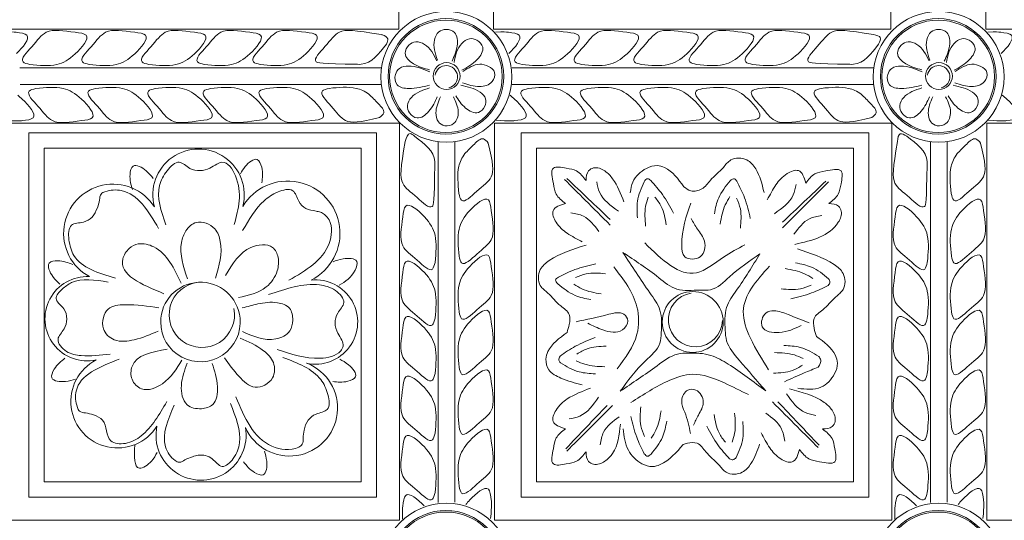
# Model space of a CAD drawing. Units: inches. Extents: x -87.9 to -61.1, y 131.7 to 182.1.
# Drawn here: x -80.9 to -76.9, y 158.7 to 160.8 of the extents above; entities that cross this region are included whole.
import ezdxf

# ---------------------------------------------------------------- set-up
doc = ezdxf.new("R2010")
doc.units = ezdxf.units.IN
doc.header["$MEASUREMENT"] = 0
doc.layers.get('0').update_dxf_attribs({"lineweight": 5})

msp = doc.modelspace()

# ---------------------------------------------------------------- linework, layer by layer
at = {"color": 7, "linetype": 'ByBlock'}
for p, q in [((-79.32461, 162.35362), (-79.32461, 160.73943)), ((-78.93881, 162.35362), (-78.93881, 160.73943)), ((-77.32461, 162.35362), (-77.32461, 160.73943)), ((-76.93881, 162.35362), (-76.93881, 160.73943)), ((-80.93881, 160.73943), (-79.32461, 160.73943)), ((-78.93881, 160.73943), (-77.32461, 160.73943)), ((-76.93881, 160.73943), (-75.32461, 160.73943)), ((-80.86333, 160.58196), (-79.39449, 160.58196)), ((-78.86333, 160.58196), (-77.39449, 160.58196)), ((-80.86303, 160.51453), (-79.39527, 160.51453)), ((-80.86303, 160.51453), (-79.43276, 160.51453)), ((-78.86303, 160.51453), (-77.39527, 160.51453)), ((-78.86303, 160.51453), (-77.39527, 160.51453)), ((-79.32461, 160.35707), (-80.93536, 160.35707)), ((-79.32116, 160.35707), (-80.93536, 160.35707)), ((-79.32116, 158.74288), (-79.32116, 160.35707)), ((-77.32396, 160.35707), (-78.93536, 160.35707)), ((-77.32116, 160.35707), (-78.93536, 160.35707)), ((-78.93536, 158.74288), (-78.93536, 160.35707)), ((-77.32116, 158.74288), (-77.32116, 160.35707)), ((-75.32461, 160.35707), (-76.93536, 160.35707)), ((-75.32116, 160.35707), (-76.93536, 160.35707)), ((-76.93536, 158.74288), (-76.93536, 160.35707)), ((-79.1637, 158.8149), (-79.1637, 160.2813)), ((-79.09627, 158.8152), (-79.09627, 160.28159)), ((-79.09627, 158.8152), (-79.09627, 160.28159)), ((-77.1637, 158.8149), (-77.1637, 160.2813)), ((-77.09627, 158.8152), (-77.09627, 160.28159)), ((-77.09627, 158.8152), (-77.09627, 160.28159)), ((-79.32116, 158.74288), (-80.93536, 158.74288)), ((-77.32116, 158.74288), (-78.93536, 158.74288)), ((-75.32116, 158.74288), (-76.93536, 158.74288))]:
    msp.add_line(p, q, dxfattribs=at)
for points in [[(-79.41489, 158.83541), (-80.82721, 158.83541), (-80.82721, 160.3171), (-79.41489, 160.3171)], [(-77.41489, 158.83541), (-78.82721, 158.83541), (-78.82721, 160.3171), (-77.41489, 160.3171)], [(-79.47739, 158.89791), (-80.76471, 158.89791), (-80.76471, 160.2546), (-79.47739, 160.2546)], [(-77.47739, 158.89791), (-78.76471, 158.89791), (-78.76471, 160.2546), (-77.47739, 160.2546)]]:
    msp.add_lwpolyline(points, close=True, dxfattribs=at)
for centre, radius in [((-79.13115, 160.54519), 0.2659), ((-77.13115, 160.54519), 0.2659), ((-79.13274, 160.54694), 0.23482), ((-79.13274, 160.54694), 0.22857), ((-77.13274, 160.54694), 0.23482), ((-77.13274, 160.54694), 0.22857), ((-79.12998, 160.54825), 0.05461), ((-77.12998, 160.54825), 0.05461), ((-78.12998, 159.54825), 0.12361), ((-79.13115, 158.54519), 0.2659), ((-77.13115, 158.54519), 0.2659), ((-79.13274, 158.54694), 0.23482), ((-79.13274, 158.54694), 0.22857), ((-77.13274, 158.54694), 0.23482), ((-77.13274, 158.54694), 0.22857)]:
    msp.add_circle(centre, radius, dxfattribs=at)
for centre, radius, start, end in [((-79.13115, 160.54519), 0.0456, 282.49446, 172.5011), ((-77.13115, 160.54519), 0.0456, 282.49446, 172.5011), ((-79.77555, 159.90879), 0.21244, 296.61547, 149.33843), ((-79.66275, 159.54825), 0.17152, 257.70601, 95.89973), ((-78.11941, 159.5572), 0.10964, 99.0052, 358.67167), ((-79.76844, 159.19829), 0.19538, 203.76047, 68.6113)]:
    msp.add_arc(centre, radius, start, end, dxfattribs=at)
at = {"color": 0, "linetype": 'ByBlock'}
for centre, radius, start, end in [((-80.13782, 160.06534), 0.18589, 344.96765, 195.2324), ((-80.48561, 159.90844), 0.20011, 32.68414, 241.44374), ((-80.59024, 159.56138), 0.17152, 87.00156, 282.29222), ((-80.12998, 159.54825), 0.16159, 5.6246, 180), ((-80.12437, 159.57751), 0.13283, 95.85006, 11.22868), ((-80.12998, 159.54825), 0.16159, 180, 5.6246), ((-80.46713, 159.2253), 0.18943, 117.20223, 327.85566), ((-80.12747, 159.08797), 0.18295, 168.47714, 9.9456)]:
    msp.add_arc(centre, radius, start, end, dxfattribs=at)
for points, knots in [([(-80.87768, 160.63971), (-80.85136, 160.66429), (-80.80646, 160.71844), (-80.87059, 160.72468), (-80.89729, 160.72842), (-80.93129, 160.72716)], [0.19813, 0.19813, 0.19813, 0.19813, 0.28417649, 0.32961783, 0.35275871, 0.35275871, 0.35275871, 0.35275871]), ([(-80.8724, 160.47018), (-80.86628, 160.46551), (-80.83437, 160.43843), (-80.78069, 160.37449), (-80.84554, 160.36817), (-80.8724, 160.36441), (-80.92924, 160.36927)], [0.17566328, 0.17566328, 0.17566328, 0.17566328, 0.19688092, 0.28417649, 0.32961783, 0.35323526, 0.35323526, 0.35323526, 0.35323526])]:
    msp.add_open_spline(points, degree=3, knots=knots, dxfattribs=at)
for points in [[(-80.82351, 160.59529), (-80.71334, 160.59529), (-80.63825, 160.63864), (-80.5946, 160.71424), (-80.63849, 160.726), (-80.75666, 160.726), (-80.81526, 160.66741), (-80.85085, 160.60576), (-80.82351, 160.59529)], [(-80.58221, 160.59529), (-80.47204, 160.59529), (-80.39695, 160.63864), (-80.3533, 160.71424), (-80.39719, 160.726), (-80.51536, 160.726), (-80.57396, 160.66741), (-80.60955, 160.60576), (-80.58221, 160.59529)], [(-80.33959, 160.59529), (-80.22941, 160.59529), (-80.15433, 160.63864), (-80.11068, 160.71424), (-80.15457, 160.726), (-80.27274, 160.726), (-80.33133, 160.66741), (-80.36693, 160.60576), (-80.33959, 160.59529)], [(-80.11444, 160.59529), (-80.00426, 160.59529), (-79.92917, 160.63864), (-79.88553, 160.71424), (-79.92942, 160.726), (-80.04759, 160.726), (-80.10618, 160.66741), (-80.14178, 160.60576), (-80.11444, 160.59529)], [(-80.79826, 160.49758), (-80.68808, 160.49758), (-80.61299, 160.45423), (-80.56935, 160.37863), (-80.61324, 160.36687), (-80.73141, 160.36687), (-80.79, 160.42546), (-80.8256, 160.48711), (-80.79826, 160.49758)], [(-80.55696, 160.49758), (-80.44678, 160.49758), (-80.37169, 160.45423), (-80.32805, 160.37863), (-80.37194, 160.36687), (-80.49011, 160.36687), (-80.5487, 160.42546), (-80.5843, 160.48711), (-80.55696, 160.49758)], [(-80.31434, 160.49758), (-80.20416, 160.49758), (-80.12907, 160.45423), (-80.08542, 160.37863), (-80.12932, 160.36687), (-80.24749, 160.36687), (-80.30608, 160.42546), (-80.34167, 160.48711), (-80.31434, 160.49758)], [(-80.08918, 160.49758), (-79.97901, 160.49758), (-79.90392, 160.45423), (-79.86027, 160.37863), (-79.90416, 160.36687), (-80.02234, 160.36687), (-80.08093, 160.42546), (-80.11652, 160.48711), (-80.08918, 160.49758)], [(-80.27041, 159.94317), (-80.29634, 160.10379), (-80.26509, 160.1635), (-80.2161, 160.1978), (-80.17292, 160.17287), (-80.09203, 160.17349), (-80.06326, 160.1901), (-80.04283, 160.19774), (-79.98812, 160.14316), (-79.99233, 159.94527)], [(-79.96708, 160.15127), (-79.94842, 160.17999), (-79.8993, 160.20835), (-79.88124, 160.17708), (-79.88065, 160.11451)], [(-80.32189, 160.13139), (-80.35046, 160.16279), (-80.40372, 160.18231), (-80.41614, 160.1484), (-80.406, 160.08666)], [(-80.47571, 159.72645), (-80.64396, 159.8185), (-80.66408, 159.88281), (-80.6537, 159.94171), (-80.60554, 159.95461), (-80.57032, 159.97495), (-80.54878, 160.01225), (-80.54018, 160.04434), (-80.53368, 160.0686), (-80.51774, 160.0778), (-80.45146, 160.08263), (-80.29977, 159.9285)], [(-80.06849, 159.72664), (-80.0492, 159.876), (-80.07181, 159.92681), (-80.14703, 159.95298), (-80.18869, 159.91927), (-80.20718, 159.87146), (-80.18303, 159.72364)], [(-80.20859, 159.70562), (-80.31991, 159.85362), (-80.38262, 159.8655), (-80.41907, 159.84768), (-80.4451, 159.80462), (-80.27817, 159.66309)], [(-80.70081, 159.70154), (-80.72953, 159.73281), (-80.7442, 159.7876), (-80.70933, 159.79694), (-80.64874, 159.78132)], [(-80.49739, 159.41751), (-80.61463, 159.41148), (-80.67434, 159.42864), (-80.70864, 159.47763), (-80.68371, 159.52081), (-80.67318, 159.5601), (-80.68433, 159.6017), (-80.70668, 159.62473), (-80.71592, 159.64318), (-80.69255, 159.6808), (-80.65328, 159.70828), (-80.50473, 159.71065)], [(-80.30208, 159.51046), (-80.39902, 159.47598), (-80.47982, 159.47598), (-80.5244, 159.52056), (-80.5244, 159.5661), (-80.50458, 159.60044), (-80.43721, 159.61849), (-80.29874, 159.60597)], [(-80.63722, 159.31564), (-80.67866, 159.30641), (-80.73345, 159.32109), (-80.7241, 159.35597), (-80.68028, 159.40063)], [(-80.20501, 159.39294), (-80.28433, 159.29735), (-80.36943, 159.27685), (-80.40779, 159.3152), (-80.40779, 159.36717), (-80.26511, 159.43762)], [(-80.26689, 159.22433), (-80.37075, 159.08536), (-80.43507, 159.05475), (-80.49397, 159.06513), (-80.52721, 159.14852), (-80.56451, 159.17005), (-80.5966, 159.17865), (-80.62085, 159.18515), (-80.63006, 159.20109), (-80.63489, 159.26738), (-80.4605, 159.39723)], [(-80.18325, 159.38083), (-80.20755, 159.29014), (-80.18445, 159.21196), (-80.12591, 159.19565), (-80.0803, 159.21225), (-80.06136, 159.28458), (-80.08218, 159.38006)], [(-80.00815, 159.21622), (-79.97143, 159.0564), (-79.99664, 158.9934), (-80.04199, 158.96106), (-80.08178, 158.99112), (-80.13906, 159.0064), (-80.16213, 159.00045), (-80.19273, 158.98751), (-80.21585, 158.97772), (-80.23291, 158.98464), (-80.27144, 159.03998), (-80.2364, 159.20982)], [(-80.30601, 159.01789), (-80.32878, 158.98206), (-80.3779, 158.9537), (-80.39655, 159.04754)], [(-79.87004, 159.02321), (-79.86081, 158.98177), (-79.87549, 158.92699), (-79.91037, 158.93633), (-79.95503, 158.98015)]]:
    msp.add_spline(points, degree=3, dxfattribs=at)
at = {"color": 7, "linetype": 'ByBlock'}
for points in [[(-79.88748, 160.59529), (-79.7773, 160.59529), (-79.70221, 160.63864), (-79.65856, 160.71424), (-79.70246, 160.726), (-79.82063, 160.726), (-79.87922, 160.66741), (-79.91481, 160.60576), (-79.88748, 160.59529)], [(-79.10796, 160.60839), (-79.08706, 160.67095), (-79.09807, 160.72546), (-79.13248, 160.73796), (-79.16135, 160.72788), (-79.17926, 160.6955), (-79.16725, 160.61297)], [(-78.82351, 160.59529), (-78.71334, 160.59529), (-78.63825, 160.63864), (-78.5946, 160.71424), (-78.63849, 160.726), (-78.75666, 160.726), (-78.81526, 160.66741), (-78.85085, 160.60576), (-78.82351, 160.59529)], [(-78.58221, 160.59529), (-78.47204, 160.59529), (-78.39695, 160.63864), (-78.3533, 160.71424), (-78.39719, 160.726), (-78.51536, 160.726), (-78.57396, 160.66741), (-78.60955, 160.60576), (-78.58221, 160.59529)], [(-78.33959, 160.59529), (-78.22941, 160.59529), (-78.15433, 160.63864), (-78.11068, 160.71424), (-78.15457, 160.726), (-78.27274, 160.726), (-78.33133, 160.66741), (-78.36693, 160.60576), (-78.33959, 160.59529)], [(-78.11444, 160.59529), (-78.00426, 160.59529), (-77.92917, 160.63864), (-77.88553, 160.71424), (-77.92942, 160.726), (-78.04759, 160.726), (-78.10618, 160.66741), (-78.14178, 160.60576), (-78.11444, 160.59529)], [(-77.88748, 160.59529), (-77.7773, 160.59529), (-77.70221, 160.63864), (-77.65856, 160.71424), (-77.70246, 160.726), (-77.82063, 160.726), (-77.87922, 160.66741), (-77.91481, 160.60576), (-77.88748, 160.59529)], [(-77.10796, 160.60839), (-77.08706, 160.67095), (-77.09807, 160.72546), (-77.13248, 160.73796), (-77.16135, 160.72788), (-77.17926, 160.6955), (-77.16725, 160.61297)], [(-79.37479, 160.67843), (-79.36898, 160.70011), (-79.39073, 160.71555), (-79.39582, 160.71692)], [(-79.19977, 160.57366), (-79.26399, 160.5979), (-79.29823, 160.64075), (-79.28274, 160.67393), (-79.2552, 160.68721), (-79.21964, 160.67699), (-79.16978, 160.61013)], [(-79.06804, 160.57172), (-79.00534, 160.61576), (-78.98336, 160.66601), (-79.00691, 160.69405), (-79.03696, 160.69975), (-79.06866, 160.68067), (-79.09952, 160.60319)], [(-77.39582, 160.71692), (-77.3681, 160.70432), (-77.37479, 160.67843)], [(-77.19977, 160.57366), (-77.26399, 160.5979), (-77.29823, 160.64075), (-77.28274, 160.67393), (-77.2552, 160.68721), (-77.21964, 160.67699), (-77.16978, 160.61013)], [(-77.06804, 160.57172), (-77.00534, 160.61576), (-76.98336, 160.66601), (-77.00691, 160.69405), (-77.03696, 160.69975), (-77.06866, 160.68067), (-77.09952, 160.60319)], [(-79.49163, 160.59596), (-79.47755, 160.59596), (-79.37479, 160.67843)], [(-77.49163, 160.59596), (-77.47755, 160.59596), (-77.37479, 160.67843)], [(-79.19879, 160.5116), (-79.28385, 160.49783), (-79.33089, 160.51259), (-79.33809, 160.5543), (-79.32088, 160.57958), (-79.28497, 160.5885), (-79.19779, 160.56549)], [(-79.06487, 160.52028), (-78.99613, 160.50564), (-78.94518, 160.52596), (-78.93504, 160.56245), (-78.95961, 160.58762), (-78.99558, 160.59632), (-79.06386, 160.56634)], [(-77.19879, 160.5116), (-77.28385, 160.49783), (-77.33089, 160.51259), (-77.33809, 160.5543), (-77.32088, 160.57958), (-77.28497, 160.5885), (-77.19779, 160.56549)], [(-77.06487, 160.52028), (-76.99613, 160.50564), (-76.94518, 160.52596), (-76.93504, 160.56245), (-76.95961, 160.58762), (-76.99558, 160.59632), (-77.06386, 160.56634)], [(-79.86222, 160.49758), (-79.75205, 160.49758), (-79.67696, 160.45423), (-79.63331, 160.37863), (-79.6772, 160.36687), (-79.79537, 160.36687), (-79.85397, 160.42546), (-79.88956, 160.48711), (-79.86222, 160.49758)], [(-79.16789, 160.46429), (-79.20214, 160.4048), (-79.24994, 160.3779), (-79.28019, 160.39853), (-79.28887, 160.42785), (-79.27306, 160.4613), (-79.19906, 160.49976)], [(-79.09251, 160.46826), (-79.05273, 160.41808), (-79.00099, 160.39988), (-78.97477, 160.42544), (-78.9713, 160.45582), (-78.9937, 160.48221), (-79.07223, 160.51107)], [(-78.79826, 160.49758), (-78.68808, 160.49758), (-78.61299, 160.45423), (-78.56935, 160.37863), (-78.61324, 160.36687), (-78.73141, 160.36687), (-78.79, 160.42546), (-78.8256, 160.48711), (-78.79826, 160.49758)], [(-78.55696, 160.49758), (-78.44678, 160.49758), (-78.37169, 160.45423), (-78.32805, 160.37863), (-78.37194, 160.36687), (-78.49011, 160.36687), (-78.5487, 160.42546), (-78.5843, 160.48711), (-78.55696, 160.49758)], [(-78.31434, 160.49758), (-78.20416, 160.49758), (-78.12907, 160.45423), (-78.08542, 160.37863), (-78.12932, 160.36687), (-78.24749, 160.36687), (-78.30608, 160.42546), (-78.34167, 160.48711), (-78.31434, 160.49758)], [(-78.08918, 160.49758), (-77.97901, 160.49758), (-77.90392, 160.45423), (-77.86027, 160.37863), (-77.90416, 160.36687), (-78.02234, 160.36687), (-78.08093, 160.42546), (-78.11652, 160.48711), (-78.08918, 160.49758)], [(-77.86222, 160.49758), (-77.75205, 160.49758), (-77.67696, 160.45423), (-77.63331, 160.37863), (-77.6772, 160.36687), (-77.79537, 160.36687), (-77.85397, 160.42546), (-77.88956, 160.48711), (-77.86222, 160.49758)], [(-77.16789, 160.46429), (-77.20214, 160.4048), (-77.24994, 160.3779), (-77.28019, 160.39853), (-77.28887, 160.42785), (-77.27306, 160.4613), (-77.19906, 160.49976)], [(-77.09251, 160.46826), (-77.05273, 160.41808), (-77.00099, 160.39988), (-76.97477, 160.42544), (-76.9713, 160.45582), (-76.9937, 160.48221), (-77.07223, 160.51107)], [(-79.4453, 160.47421), (-79.40633, 160.43523), (-79.3853, 160.39881), (-79.4024, 160.37912)], [(-79.10254, 160.46392), (-79.08272, 160.40202), (-79.1013, 160.35477), (-79.13753, 160.34609), (-79.16332, 160.36254), (-79.17332, 160.39816), (-79.15513, 160.46327)], [(-77.4453, 160.47421), (-77.40633, 160.43523), (-77.3853, 160.39881), (-77.4024, 160.37912)], [(-77.10254, 160.46392), (-77.08272, 160.40202), (-77.1013, 160.35477), (-77.13753, 160.34609), (-77.16332, 160.36254), (-77.17332, 160.39816), (-77.15513, 160.46327)], [(-79.26016, 160.30345), (-79.27845, 160.314), (-79.29865, 160.28242)], [(-79.1777, 160.1866), (-79.1777, 160.20069), (-79.26016, 160.30345)], [(-79.05594, 160.23293), (-79.01697, 160.2719), (-78.98055, 160.29293), (-78.96085, 160.27583)], [(-77.29865, 160.28242), (-77.28762, 160.31312), (-77.26016, 160.30345)], [(-77.1777, 160.1866), (-77.1777, 160.20069), (-77.26016, 160.30345)], [(-77.05594, 160.23293), (-77.01697, 160.2719), (-76.98055, 160.29293), (-76.96085, 160.27583)], [(-78.16658, 160.0984), (-78.13789, 160.08179), (-78.09306, 160.08951), (-78.05835, 160.12422), (-78.00564, 160.17693), (-77.97552, 160.20705), (-77.91035, 160.20705), (-77.87403, 160.17073), (-77.84051, 160.07499)], [(-78.64683, 160.02993), (-78.68462, 160.06773), (-78.69636, 160.11151), (-78.69636, 160.17349), (-78.64408, 160.17349), (-78.60232, 160.1623), (-78.56349, 160.12347)], [(-78.56349, 160.12347), (-78.55284, 160.16322), (-78.53313, 160.1746), (-78.48729, 160.16232), (-78.45547, 160.1305), (-78.40955, 160.03667)], [(-78.38366, 160.0737), (-78.37317, 160.11729), (-78.31787, 160.17259), (-78.27473, 160.18415), (-78.24414, 160.17595), (-78.16658, 160.0984)], [(-77.82719, 160.04496), (-77.79183, 160.10621), (-77.74663, 160.1514), (-77.70045, 160.16378), (-77.67115, 160.11304)], [(-77.67115, 160.11304), (-77.63336, 160.15084), (-77.58958, 160.16257), (-77.5276, 160.16257), (-77.5276, 160.1103), (-77.53879, 160.06854), (-77.57762, 160.02971)], [(-78.65135, 160.12823), (-78.56668, 160.04356), (-78.46547, 159.94235)], [(-78.64159, 160.13201), (-78.46495, 159.96441)], [(-78.3007, 160.12356), (-78.31332, 160.13085), (-78.3274, 160.11845)], [(-78.3007, 160.12356), (-78.25337, 160.06671), (-78.20877, 159.99118)], [(-77.97783, 160.12255), (-78.02469, 160.05281), (-78.04195, 159.98838)], [(-77.95071, 160.12058), (-77.96055, 160.13042), (-77.97783, 160.12255)], [(-77.95071, 160.12058), (-77.91971, 160.05341), (-77.89618, 159.96891)], [(-77.58875, 160.12136), (-77.76539, 159.95376)], [(-79.95854, 159.9203), (-79.87169, 160.04073), (-79.81477, 160.07681), (-79.7552, 160.08202), (-79.73027, 160.03884), (-79.70151, 160.01008), (-79.65991, 159.99894), (-79.64265, 159.99466), (-79.6255, 159.98512), (-79.60749, 159.96316), (-79.60753, 159.86745), (-79.77031, 159.71816)], [(-78.52005, 160.11811), (-78.5087, 160.07576), (-78.43218, 159.99924)], [(-78.3274, 160.11845), (-78.35461, 160.03896), (-78.35461, 159.97226)], [(-77.71029, 160.10747), (-77.72164, 160.06511), (-77.79816, 159.98859)], [(-77.57899, 160.11758), (-77.66366, 160.03291), (-77.76487, 159.9317)], [(-79.07932, 159.81601), (-79.07932, 159.92619), (-79.03597, 160.00128), (-78.96037, 160.04492), (-78.9486, 160.00103), (-78.9486, 159.88286), (-79.0072, 159.82427), (-79.06885, 159.78867), (-79.07932, 159.81601)], [(-78.31154, 160.05566), (-78.32139, 160.01889), (-78.32139, 159.93783)], [(-78.28383, 160.05624), (-78.25793, 160.01816), (-78.23772, 159.94272)], [(-77.97876, 160.0578), (-77.99779, 160.02483), (-78.01877, 159.94653)], [(-77.95184, 160.05118), (-77.93668, 160.0077), (-77.93668, 159.9296)], [(-77.07932, 159.81601), (-77.07932, 159.92619), (-77.03597, 160.00128), (-76.96037, 160.04492), (-76.9486, 160.00103), (-76.9486, 159.88286), (-77.0072, 159.82427), (-77.06885, 159.78867), (-77.07932, 159.81601)], [(-79.17703, 159.79076), (-79.17703, 159.90093), (-79.22038, 159.97602), (-79.29598, 160.01967), (-79.30774, 159.97578), (-79.30774, 159.85761), (-79.24915, 159.79901), (-79.1875, 159.76342), (-79.17703, 159.79076)], [(-78.57874, 159.8739), (-78.63999, 159.90926), (-78.68519, 159.95445), (-78.69756, 160.00064), (-78.64683, 160.02993)], [(-78.13631, 159.9695), (-78.11123, 159.92605), (-78.08251, 159.87631), (-78.09926, 159.81381), (-78.16229, 159.81381), (-78.17483, 159.86062), (-78.138, 160.03197)], [(-77.57762, 160.02971), (-77.53787, 160.01905), (-77.52649, 159.99934), (-77.53877, 159.95351), (-77.71525, 159.86371)], [(-77.17703, 159.79076), (-77.17703, 159.90093), (-77.22038, 159.97602), (-77.29598, 160.01967), (-77.30774, 159.97578), (-77.30774, 159.85761), (-77.24915, 159.79901), (-77.1875, 159.76342), (-77.17703, 159.79076)], [(-78.6248, 159.99201), (-78.5742, 159.97845), (-78.51166, 159.91591)], [(-77.60554, 159.98136), (-77.65614, 159.96781), (-77.71868, 159.90526)], [(-79.9753, 159.64776), (-79.86297, 159.69054), (-79.81808, 159.75647), (-79.81467, 159.81075), (-79.83692, 159.8516), (-79.87854, 159.86214), (-79.92543, 159.85145), (-80.02853, 159.7379)], [(-78.64064, 159.50513), (-78.63175, 159.53828), (-78.63175, 159.57865), (-78.66647, 159.61336), (-78.71917, 159.66607), (-78.74929, 159.69619), (-78.74929, 159.76136), (-78.71297, 159.79768), (-78.56357, 159.86074)], [(-77.91809, 159.86199), (-78.00502, 159.8118), (-78.11496, 159.74833), (-78.32508, 159.86964)], [(-77.62787, 159.48939), (-77.63676, 159.52254), (-77.63676, 159.56291), (-77.60204, 159.59762), (-77.54934, 159.65033), (-77.51922, 159.68045), (-77.51922, 159.74562), (-77.55554, 159.78194), (-77.70494, 159.845)], [(-79.59141, 159.79264), (-79.55081, 159.80503), (-79.49506, 159.79461), (-79.50169, 159.75911), (-79.56609, 159.69728)], [(-79.17703, 159.5638), (-79.17703, 159.67397), (-79.22038, 159.74906), (-79.29598, 159.79271), (-79.30774, 159.74882), (-79.30774, 159.63064), (-79.24915, 159.57205), (-79.1875, 159.53646), (-79.17703, 159.5638)], [(-79.07932, 159.58905), (-79.07932, 159.69922), (-79.03597, 159.77431), (-78.96037, 159.81796), (-78.9486, 159.77407), (-78.9486, 159.6559), (-79.0072, 159.59731), (-79.06885, 159.56171), (-79.07932, 159.58905)], [(-78.42501, 159.26649), (-78.3225, 159.38996), (-78.26369, 159.46185), (-78.25816, 159.50436), (-78.26369, 159.59679), (-78.30429, 159.66713), (-78.41406, 159.8309)], [(-77.85716, 159.82513), (-77.98075, 159.73152), (-78.05754, 159.67927), (-78.10038, 159.67751), (-78.19448, 159.68174), (-78.26791, 159.72834), (-78.41406, 159.8309)], [(-77.83342, 159.26775), (-77.94116, 159.39292), (-77.99252, 159.47226), (-77.99805, 159.51477), (-77.99252, 159.6072), (-77.95191, 159.67754), (-77.85716, 159.82513)], [(-77.17703, 159.5638), (-77.17703, 159.67397), (-77.22038, 159.74906), (-77.29598, 159.79271), (-77.30774, 159.74882), (-77.30774, 159.63064), (-77.24915, 159.57205), (-77.1875, 159.53646), (-77.17703, 159.5638)], [(-77.07932, 159.58905), (-77.07932, 159.69922), (-77.03597, 159.77431), (-76.96037, 159.81796), (-76.9486, 159.77407), (-76.9486, 159.6559), (-77.0072, 159.59731), (-77.06885, 159.56171), (-77.07932, 159.58905)], [(-78.67595, 159.73028), (-78.60878, 159.76128), (-78.52428, 159.78481)], [(-78.4377, 159.35782), (-78.35672, 159.49809), (-78.35672, 159.60991), (-78.4502, 159.77182)], [(-77.82159, 159.35411), (-77.89591, 159.48283), (-77.92478, 159.59057), (-77.81837, 159.77487)], [(-77.64273, 159.72517), (-77.67569, 159.7442), (-77.75399, 159.76518)], [(-77.57797, 159.72424), (-77.64771, 159.7711), (-77.71214, 159.78836)], [(-78.67792, 159.70316), (-78.68701, 159.7189), (-78.67595, 159.73028)], [(-78.60655, 159.72915), (-78.56307, 159.74431), (-78.48497, 159.74431)], [(-77.57995, 159.69712), (-77.57245, 159.71011), (-77.57797, 159.72424)], [(-79.8532, 159.6594), (-79.64617, 159.69915), (-79.5818, 159.67597), (-79.5475, 159.62698), (-79.57243, 159.5838), (-79.58295, 159.54451), (-79.57181, 159.50291), (-79.55519, 159.47414), (-79.55051, 159.45028), (-79.56008, 159.43121), (-79.64365, 159.40068), (-79.81825, 159.4369)], [(-78.67792, 159.70316), (-78.60818, 159.6563), (-78.54375, 159.63904)], [(-78.61317, 159.70223), (-78.5802, 159.6832), (-78.5019, 159.66222)], [(-77.64934, 159.69825), (-77.69283, 159.6831), (-77.77093, 159.6831)], [(-77.57995, 159.69712), (-77.64711, 159.66612), (-77.73161, 159.6426)], [(-79.95884, 159.50909), (-79.82405, 159.47923), (-79.76669, 159.51235), (-79.75523, 159.55511), (-79.76834, 159.60403), (-79.81738, 159.62658), (-79.89683, 159.62149), (-79.95992, 159.60525)], [(-79.07932, 159.3639), (-79.07932, 159.47407), (-79.03597, 159.54916), (-78.96037, 159.59281), (-78.9486, 159.54892), (-78.9486, 159.43075), (-79.0072, 159.37215), (-79.06885, 159.33656), (-79.07932, 159.3639)], [(-77.07932, 159.3639), (-77.07932, 159.47407), (-77.03597, 159.54916), (-76.96037, 159.59281), (-76.9486, 159.54892), (-76.9486, 159.43075), (-77.0072, 159.37215), (-77.06885, 159.33656), (-77.07932, 159.3639)], [(-79.17703, 159.33864), (-79.17703, 159.44882), (-79.22038, 159.52391), (-79.29598, 159.56756), (-79.30774, 159.52366), (-79.30774, 159.40549), (-79.24915, 159.3469), (-79.1875, 159.31131), (-79.17703, 159.33864)], [(-78.55624, 159.54296), (-78.49475, 159.51579), (-78.41543, 159.51579), (-78.39412, 159.55271), (-78.40952, 159.57938), (-78.47111, 159.57938), (-78.60394, 159.54887)], [(-77.69013, 159.53401), (-77.77899, 159.50523), (-77.84742, 159.52886), (-77.83226, 159.58542), (-77.80044, 159.59394), (-77.74203, 159.57829), (-77.65657, 159.54439)], [(-77.17703, 159.33864), (-77.17703, 159.44882), (-77.22038, 159.52391), (-77.29598, 159.56756), (-77.30774, 159.52366), (-77.30774, 159.40549), (-77.24915, 159.3469), (-77.1875, 159.31131), (-77.17703, 159.33864)], [(-80.03264, 159.40196), (-79.97332, 159.32693), (-79.90765, 159.28303), (-79.83729, 159.32098), (-79.8337, 159.38319), (-79.87371, 159.43157), (-79.96892, 159.48301)], [(-78.57864, 159.29211), (-78.66532, 159.32014), (-78.71483, 159.35384), (-78.72639, 159.39698), (-78.71819, 159.42757), (-78.64064, 159.50513)], [(-78.6692, 159.4093), (-78.60707, 159.44945), (-78.52673, 159.48464)], [(-77.70364, 159.2785), (-77.60898, 159.2828), (-77.55368, 159.3381), (-77.54212, 159.38124), (-77.55032, 159.41183), (-77.62787, 159.48939)], [(-78.60034, 159.41795), (-78.55942, 159.43908), (-78.4821, 159.45009)], [(-77.61742, 159.40825), (-77.69314, 159.44465), (-77.75938, 159.45253)], [(-79.79481, 159.4041), (-79.6409, 159.31369), (-79.61223, 159.2527), (-79.61453, 159.19294), (-79.66049, 159.17361), (-79.69263, 159.14868), (-79.7089, 159.10881), (-79.71306, 159.07584), (-79.71621, 159.05093), (-79.73075, 159.03965), (-79.83967, 159.04272), (-79.98674, 159.24334)], [(-78.66733, 159.38217), (-78.67393, 159.3936), (-78.6692, 159.4093)], [(-78.42501, 159.26649), (-78.27486, 159.37043), (-78.19133, 159.4176), (-78.14882, 159.4219), (-78.05639, 159.4122), (-77.98605, 159.37699), (-77.83342, 159.26775)], [(-77.68164, 159.39991), (-77.71699, 159.41403), (-77.79749, 159.4236)], [(-77.61983, 159.36493), (-77.61033, 159.39406), (-77.61742, 159.40825)], [(-79.07932, 159.12128), (-79.07932, 159.23145), (-79.03597, 159.30654), (-78.96037, 159.35019), (-78.9486, 159.30629), (-78.9486, 159.18812), (-79.0072, 159.12953), (-79.06885, 159.09394), (-79.07932, 159.12128)], [(-78.66733, 159.38217), (-78.59169, 159.3456), (-78.52547, 159.33759)], [(-78.60309, 159.39037), (-78.56778, 159.37617), (-78.4873, 159.36643)], [(-77.68434, 159.37232), (-77.72521, 159.3511), (-77.8025, 159.33994)], [(-77.61983, 159.36493), (-77.67754, 159.34084), (-77.7578, 159.30548)], [(-77.07932, 159.12128), (-77.07932, 159.23145), (-77.03597, 159.30654), (-76.96037, 159.35019), (-76.9486, 159.30629), (-76.9486, 159.18812), (-77.0072, 159.12953), (-77.06885, 159.09394), (-77.07932, 159.12128)], [(-79.17703, 159.09602), (-79.17703, 159.2062), (-79.22038, 159.28129), (-79.29598, 159.32493), (-79.30774, 159.28104), (-79.30774, 159.16287), (-79.24915, 159.10428), (-79.1875, 159.06868), (-79.17703, 159.09602)], [(-77.9033, 159.25271), (-78.00156, 159.30041), (-78.13264, 159.33553), (-78.22358, 159.31117), (-78.38086, 159.22036)], [(-77.17703, 159.09602), (-77.17703, 159.2062), (-77.22038, 159.28129), (-77.29598, 159.32493), (-77.30774, 159.28104), (-77.30774, 159.16287), (-77.24915, 159.10428), (-77.1875, 159.06868), (-77.17703, 159.09602)], [(-78.54493, 159.2795), (-78.63999, 159.23508), (-78.68519, 159.18988), (-78.69756, 159.14369), (-78.64683, 159.1144)], [(-78.63169, 159.15413), (-78.58933, 159.16548), (-78.51281, 159.24199)], [(-78.12664, 159.12908), (-78.10686, 159.16982), (-78.0873, 159.22161), (-78.11776, 159.27158), (-78.14957, 159.27158), (-78.17489, 159.22773), (-78.16251, 159.18155), (-78.13914, 159.09431)], [(-77.63041, 159.16858), (-77.67276, 159.17993), (-77.74928, 159.25645)], [(-77.6028, 159.11309), (-77.56305, 159.12374), (-77.55167, 159.14345), (-77.56395, 159.18929), (-77.59577, 159.2211), (-77.73712, 159.27577)], [(-78.64558, 159.03258), (-78.47798, 159.20922)], [(-78.6418, 159.02283), (-78.55713, 159.1075), (-78.45592, 159.20871)], [(-78.32559, 159.08205), (-78.34075, 159.12553), (-78.34075, 159.20363)], [(-77.62029, 159.03728), (-77.70496, 159.12195), (-77.80617, 159.22316)], [(-77.61651, 159.04704), (-77.78411, 159.22368)], [(-78.50558, 159.04938), (-78.49203, 159.09997), (-78.42948, 159.16251)], [(-78.32672, 159.01265), (-78.35772, 159.07982), (-78.38124, 159.16431)], [(-78.29867, 159.07543), (-78.27964, 159.1084), (-78.25866, 159.1867)], [(-77.9973, 159.05899), (-78.0232, 159.09707), (-78.04341, 159.17251)], [(-77.96959, 159.05957), (-77.95974, 159.09633), (-77.95974, 159.1774)], [(-77.75651, 159.06383), (-77.77007, 159.11443), (-77.83261, 159.17697)], [(-79.07932, 158.87998), (-79.07932, 158.99015), (-79.03597, 159.06524), (-78.96037, 159.10889), (-78.9486, 159.06499), (-78.9486, 158.94682), (-79.0072, 158.88823), (-79.06885, 158.85264), (-79.07932, 158.87998)], [(-78.56349, 159.02087), (-78.55284, 158.98112), (-78.53313, 158.96974), (-78.48729, 158.98202), (-78.45547, 159.01384), (-78.42375, 159.13225)], [(-78.2996, 159.01068), (-78.25274, 159.08042), (-78.23548, 159.14484)], [(-77.98043, 158.99166), (-78.02776, 159.04852), (-78.07236, 159.12405)], [(-77.95373, 158.99678), (-77.92652, 159.07627), (-77.92652, 159.14297)], [(-77.07932, 158.87998), (-77.07932, 158.99015), (-77.03597, 159.06524), (-76.96037, 159.10889), (-76.9486, 159.06499), (-76.9486, 158.94682), (-77.0072, 158.88823), (-77.06885, 158.85264), (-77.07932, 158.87998)], [(-79.17703, 158.85472), (-79.17703, 158.9649), (-79.22038, 159.03999), (-79.29598, 159.08363), (-79.30774, 159.03974), (-79.30774, 158.92157), (-79.24915, 158.86298), (-79.1875, 158.82738), (-79.17703, 158.85472)], [(-78.64683, 159.1144), (-78.68462, 159.0766), (-78.69636, 159.03282), (-78.69636, 158.97085), (-78.64408, 158.97085), (-78.60232, 158.98204), (-78.56349, 159.02087)], [(-78.41264, 159.11428), (-78.39168, 159.02705), (-78.33638, 158.97175), (-78.29324, 158.96019), (-78.26264, 158.96839), (-78.16869, 159.05034)], [(-77.85237, 159.09783), (-77.81701, 159.03659), (-77.77181, 158.99139), (-77.72563, 158.97901), (-77.69633, 159.02975)], [(-77.69633, 159.02975), (-77.65853, 158.99195), (-77.61476, 158.98022), (-77.55278, 158.98022), (-77.55278, 159.0325), (-77.56397, 159.07426), (-77.6028, 159.11309)], [(-77.17703, 158.85472), (-77.17703, 158.9649), (-77.22038, 159.03999), (-77.29598, 159.08363), (-77.30774, 159.03974), (-77.30774, 158.92157), (-77.24915, 158.86298), (-77.1875, 158.82738), (-77.17703, 158.85472)], [(-78.16869, 159.05034), (-78.15194, 159.05482), (-78.11157, 159.05482), (-78.07686, 159.02011), (-78.02415, 158.9674), (-77.99403, 158.93728), (-77.92886, 158.93728), (-77.89253, 158.97361), (-77.85841, 159.0511)], [(-78.32672, 159.01265), (-78.31305, 159.00201), (-78.2996, 159.01068)], [(-77.98043, 158.99166), (-77.96718, 158.98811), (-77.95373, 158.99678)]]:
    msp.add_spline(points, degree=3, dxfattribs=at)
for points, knots in [([(-79.39582, 160.71692), (-79.50613, 160.73457), (-79.56853, 160.74301), (-79.61309, 160.67601), (-79.68249, 160.60791), (-79.64376, 160.59866), (-79.49163, 160.59596)], [0.34645454, 0.34645454, 0.34645454, 0.34645454, 0.44778945, 0.53065055, 0.60183744, 0.6311122, 0.6311122, 0.6311122, 0.6311122]), ([(-78.87768, 160.63971), (-78.85136, 160.66429), (-78.80646, 160.71844), (-78.87059, 160.72468), (-78.89729, 160.72842), (-78.93129, 160.72716)], [0.19813, 0.19813, 0.19813, 0.19813, 0.28417649, 0.32961783, 0.35275871, 0.35275871, 0.35275871, 0.35275871]), ([(-77.39582, 160.71692), (-77.50613, 160.73457), (-77.56853, 160.74301), (-77.61309, 160.67601), (-77.68249, 160.60791), (-77.64376, 160.59866), (-77.49163, 160.59596)], [0.34645454, 0.34645454, 0.34645454, 0.34645454, 0.44778945, 0.53065055, 0.60183744, 0.6311122, 0.6311122, 0.6311122, 0.6311122]), ([(-76.87768, 160.63971), (-76.85136, 160.66429), (-76.80646, 160.71844), (-76.87059, 160.72468), (-76.89729, 160.72842), (-76.93129, 160.72716)], [0.19813, 0.19813, 0.19813, 0.19813, 0.28417649, 0.32961783, 0.35275871, 0.35275871, 0.35275871, 0.35275871]), ([(-79.4024, 160.37912), (-79.48422, 160.35923), (-79.54415, 160.35251), (-79.58783, 160.41821), (-79.65724, 160.4863), (-79.61851, 160.49556), (-79.60722, 160.49825)], [0.35142678, 0.35142678, 0.35142678, 0.35142678, 0.44778945, 0.53065055, 0.60183744, 0.6311122, 0.6311122, 0.6311122, 0.6311122]), ([(-79.60722, 160.49825), (-79.56867, 160.50203), (-79.50905, 160.50787), (-79.46252, 160.48661), (-79.4453, 160.47421)], [0, 0, 0, 0, 0.11017514, 0.17041035, 0.17041035, 0.17041035, 0.17041035]), ([(-77.4024, 160.37912), (-77.48422, 160.35923), (-77.54415, 160.35251), (-77.58783, 160.41821), (-77.65724, 160.4863), (-77.61851, 160.49556), (-77.60722, 160.49825)], [0.35142678, 0.35142678, 0.35142678, 0.35142678, 0.44778945, 0.53065055, 0.60183744, 0.6311122, 0.6311122, 0.6311122, 0.6311122]), ([(-77.60722, 160.49825), (-77.56867, 160.50203), (-77.50905, 160.50787), (-77.46252, 160.48661), (-77.4453, 160.47421)], [0, 0, 0, 0, 0.11017514, 0.17041035, 0.17041035, 0.17041035, 0.17041035]), ([(-78.8724, 160.47018), (-78.86628, 160.46551), (-78.83437, 160.43843), (-78.78069, 160.37449), (-78.84554, 160.36817), (-78.8724, 160.36441), (-78.92924, 160.36927)], [0.17566328, 0.17566328, 0.17566328, 0.17566328, 0.19688092, 0.28417649, 0.32961783, 0.35323526, 0.35323526, 0.35323526, 0.35323526]), ([(-76.8724, 160.47018), (-76.86628, 160.46551), (-76.83437, 160.43843), (-76.78069, 160.37449), (-76.84554, 160.36817), (-76.8724, 160.36441), (-76.92924, 160.36927)], [0.17566328, 0.17566328, 0.17566328, 0.17566328, 0.19688092, 0.28417649, 0.32961783, 0.35323526, 0.35323526, 0.35323526, 0.35323526]), ([(-79.29865, 160.28242), (-79.3163, 160.1721), (-79.32475, 160.1097), (-79.25775, 160.06515), (-79.18965, 159.99574), (-79.18039, 160.03447), (-79.1777, 160.1866)], [0.34645454, 0.34645454, 0.34645454, 0.34645454, 0.44778945, 0.53065055, 0.60183744, 0.6311122, 0.6311122, 0.6311122, 0.6311122]), ([(-77.29865, 160.28242), (-77.3163, 160.1721), (-77.32475, 160.1097), (-77.25775, 160.06515), (-77.18965, 159.99574), (-77.18039, 160.03447), (-77.1777, 160.1866)], [0.34645454, 0.34645454, 0.34645454, 0.34645454, 0.44778945, 0.53065055, 0.60183744, 0.6311122, 0.6311122, 0.6311122, 0.6311122]), ([(-78.96085, 160.27583), (-78.94097, 160.19401), (-78.93425, 160.13409), (-78.99994, 160.0904), (-79.06804, 160.021), (-79.07729, 160.05972), (-79.07999, 160.07101)], [0.35142678, 0.35142678, 0.35142678, 0.35142678, 0.44778945, 0.53065055, 0.60183744, 0.6311122, 0.6311122, 0.6311122, 0.6311122]), ([(-76.96085, 160.27583), (-76.94097, 160.19401), (-76.93425, 160.13409), (-76.99994, 160.0904), (-77.06804, 160.021), (-77.07729, 160.05972), (-77.07999, 160.07101)], [0.35142678, 0.35142678, 0.35142678, 0.35142678, 0.44778945, 0.53065055, 0.60183744, 0.6311122, 0.6311122, 0.6311122, 0.6311122]), ([(-79.07999, 160.07101), (-79.08377, 160.10956), (-79.08961, 160.16919), (-79.06834, 160.21571), (-79.05594, 160.23293)], [0, 0, 0, 0, 0.11017514, 0.17041035, 0.17041035, 0.17041035, 0.17041035]), ([(-77.07999, 160.07101), (-77.08377, 160.10956), (-77.08961, 160.16919), (-77.06834, 160.21571), (-77.05594, 160.23293)], [0, 0, 0, 0, 0.11017514, 0.17041035, 0.17041035, 0.17041035, 0.17041035]), ([(-79.5635, 159.39656), (-79.55214, 159.39052), (-79.52514, 159.37594), (-79.48229, 159.32559), (-79.54201, 159.3004), (-79.57294, 159.30388), (-79.59224, 159.30629)], [0.00115583, 0.00115583, 0.00115583, 0.00115583, 0.04245213, 0.09916986, 0.13527979, 0.19589653, 0.19589653, 0.19589653, 0.19589653]), ([(-79.05192, 158.80584), (-79.04724, 158.81195), (-79.02016, 158.84386), (-78.95622, 158.89754), (-78.94991, 158.8327), (-78.94614, 158.80583), (-78.95101, 158.749)], [0.17566328, 0.17566328, 0.17566328, 0.17566328, 0.19688092, 0.28417649, 0.32961783, 0.35323526, 0.35323526, 0.35323526, 0.35323526]), ([(-77.05192, 158.80584), (-77.04724, 158.81195), (-77.02016, 158.84386), (-76.95622, 158.89754), (-76.94991, 158.8327), (-76.94614, 158.80583), (-76.95101, 158.749)], [0.17566328, 0.17566328, 0.17566328, 0.17566328, 0.19688092, 0.28417649, 0.32961783, 0.35323526, 0.35323526, 0.35323526, 0.35323526]), ([(-79.22144, 158.80055), (-79.24603, 158.82687), (-79.30017, 158.87177), (-79.30642, 158.80764), (-79.31015, 158.78095), (-79.3089, 158.74695)], [0.19813, 0.19813, 0.19813, 0.19813, 0.28417649, 0.32961783, 0.35275871, 0.35275871, 0.35275871, 0.35275871]), ([(-77.22144, 158.80055), (-77.24603, 158.82687), (-77.30017, 158.87177), (-77.30642, 158.80764), (-77.31015, 158.78095), (-77.3089, 158.74695)], [0.19813, 0.19813, 0.19813, 0.19813, 0.28417649, 0.32961783, 0.35275871, 0.35275871, 0.35275871, 0.35275871])]:
    msp.add_open_spline(points, degree=3, knots=knots, dxfattribs=at)

doc.saveas('drawing.dxf')
